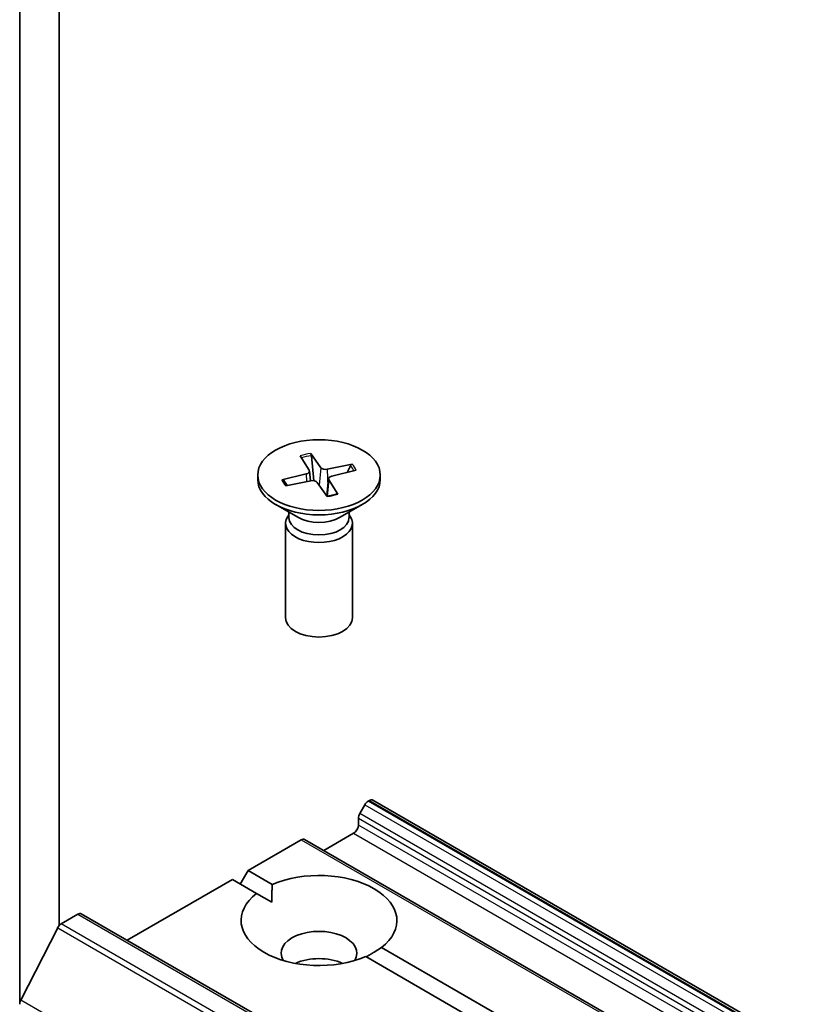
# Model space of a CAD drawing. Units: millimetres. Extents: x 7 to 6900, y 4 to 1550.
# Drawn here: x 133 to 137, y 64 to 70 of the extents above; entities that cross this region are included whole.
import ezdxf

# ---------------------------------------------------------------- set-up
doc = ezdxf.new("R2010")
doc.units = ezdxf.units.MM
doc.header["$LTSCALE"] = 0.5
doc.layers.add('Visible (ISO)', color=7, linetype='Continuous', lineweight=35)
doc.layers.add('Visible Narrow (ISO)', color=7, linetype='Continuous', lineweight=25)

msp = doc.modelspace()

# ---------------------------------------------------------------- linework, layer by layer
at = {"layer": 'Visible (ISO)'}
for p, q in [((132.6553, 71.6606), (132.6553, 64.108)), ((132.8762, 64.5493), (132.8762, 71.2584)), ((134.2294, 67.1862), (134.2789, 67.1051)), ((134.2879, 67.1992), (134.3452, 67.1198)), ((134.3056, 67.0468), (134.2917, 67.1873)), ((134.2805, 67.1007), (134.2863, 67.0459)), ((134.521, 67.1393), (134.3805, 67.1107)), ((134.5435, 67.1056), (134.406, 67.0725)), ((134.5105, 67.1311), (134.4935, 67.0935)), ((133.9909, 67.0786), (133.9909, 67.0534)), ((134.1257, 67.0516), (134.2632, 67.0847)), ((134.1551, 67.0192), (134.1365, 67.0481)), ((134.1482, 67.0178), (134.2887, 67.0464)), ((134.3814, 66.958), (134.324, 67.0374)), ((134.3888, 67.0585), (134.3785, 66.962)), ((134.4399, 66.971), (134.3904, 67.0521)), ((134.6784, 67.0786), (134.6784, 67.0534)), ((134.2156, 66.8415), (134.0916, 66.9131)), ((134.1663, 66.8699), (134.1663, 66.8394)), ((134.4537, 66.8415), (134.5777, 66.9131)), ((134.503, 66.8699), (134.503, 66.8394)), ((134.1663, 66.8572), (134.1592, 66.8464)), ((134.503, 66.8572), (134.51, 66.8464)), ((134.1471, 66.8081), (134.1471, 66.2777)), ((134.5221, 66.8081), (134.5221, 66.2777)), ((134.592, 65.2284), (134.5634, 65.1787)), ((134.6108, 65.2481), (134.6175, 65.252)), ((152.3139, 55.0477), (134.6362, 65.2539)), ((134.5556, 65.1142), (134.5556, 65.1526)), ((134.3612, 64.9713), (134.5291, 65.0683)), ((133.9369, 64.8591), (134.2353, 65.0313)), ((151.9317, 54.827), (134.254, 65.0332)), ((133.8927, 64.7825), (133.9369, 64.8591)), ((133.9369, 64.8591), (134.0726, 64.7807)), ((133.2584, 64.4674), (133.8485, 64.808)), ((133.9843, 64.7297), (133.8485, 64.808)), ((133.9843, 64.7297), (134.0695, 64.6805)), ((132.8886, 64.5601), (132.9823, 64.6141)), ((150.6787, 54.4098), (133.001, 64.616)), ((132.8683, 64.5373), (132.6614, 64.1312)), ((134.685, 64.4271), (150.8664, 55.0848)), ((150.778, 55.0338), (134.5966, 64.3761))]:
    msp.add_line(p, q, dxfattribs=at)
msp.add_ellipse((134.3346, 67.0786), major_axis=(-0.3438, 0), ratio=0.57735, dxfattribs=at)
for centre, major_axis, start_param, end_param in [((134.2524, 67.0997), (0.0281, 0), 5.107626, 6.622152), ((134.3712, 67.1261), (0.0281, 0), 3.536829, 5.051355), ((134.3346, 67.0534), (0.3438, 0), 3.141593, 6.283185), ((134.2981, 67.0311), (-0.0281, 0), 3.536829, 5.051355), ((134.4169, 67.0575), (-0.0281, 0), 5.107626, 6.622152), ((134.3346, 66.8081), (0.1875, 0), 2.780226, 6.644552), ((134.3346, 66.8394), (0.1683, 0), 3.141593, 6.283185), ((134.3346, 66.9102), (-0.1683, 0), 0.785398, 2.356194), ((134.3346, 66.2777), (0.1875, 0), 3.141593, 6.283185), ((134.6108, 65.2175), (-0.0187, -0.0325), 3.926991, 4.712389), ((134.6175, 65.2214), (0.0187, 0.0325), 0, 0.785398), ((134.5821, 65.1679), (-0.0188, -0.0325), 4.712389, 5.497787), ((134.5291, 65.0989), (-0.0188, -0.0325), 0.785398, 2.356194), ((134.2353, 65.0007), (0.0187, 0.0325), 0, 0.785398), ((134.3346, 64.5784), (0.4375, 0), 5.641135, 8.496032), ((134.3346, 64.5784), (-0.4375, 0), 5.641135, 8.496032), ((132.9823, 64.5835), (0.0187, 0.0325), 0, 0.785398), ((132.8886, 64.5294), (-0.0187, -0.0325), 3.926991, 4.803049), ((134.3346, 64.3947), (0.2125, 0), 5.943961, 9.764003), ((134.3346, 64.2416), (-0.2125, 0), 4.040638, 5.38414), ((132.6818, 64.1233), (-0.0188, -0.0325), 4.803049, 5.497787)]:
    msp.add_ellipse(centre, major_axis=major_axis, ratio=0.57735, start_param=start_param, end_param=end_param, dxfattribs=at)
for points, knots in [([(134.2879, 67.1992), (134.2885, 67.1983), (134.2892, 67.197), (134.2902, 67.1945), (134.2907, 67.1928), (134.2913, 67.19), (134.2916, 67.1886), (134.2917, 67.1873)], [0.01516537, 0.01516537, 0.01516537, 0.01516537, 0.01897531, 0.01897531, 0.02273345, 0.02273345, 0.02576772, 0.02576772, 0.02576772, 0.02576772]), ([(134.5105, 67.1311), (134.511, 67.1323), (134.5118, 67.1335), (134.5136, 67.1356), (134.5151, 67.1368), (134.5178, 67.1384), (134.5195, 67.139), (134.521, 67.1393)], [0.03461835, 0.03461835, 0.03461835, 0.03461835, 0.03765262, 0.03765262, 0.04141077, 0.04141077, 0.04522071, 0.04522071, 0.04522071, 0.04522071]), ([(134.1257, 67.0516), (134.1272, 67.0519), (134.1289, 67.052), (134.1317, 67.0516), (134.1331, 67.0511), (134.1351, 67.0498), (134.1359, 67.049), (134.1365, 67.0481)], [0.01516537, 0.01516537, 0.01516537, 0.01516537, 0.01897531, 0.01897531, 0.02273345, 0.02273345, 0.02576772, 0.02576772, 0.02576772, 0.02576772]), ([(134.1546, 67.0191), (134.1538, 67.0201), (134.1529, 67.021), (134.1512, 67.023), (134.1503, 67.0241), (134.1487, 67.0262), (134.1479, 67.0273), (134.1463, 67.0294), (134.1456, 67.0305), (134.1449, 67.0316)], [6.164769, 6.164769, 6.164769, 6.164769, 6.1937715, 6.1937715, 6.2258449, 6.2258449, 6.2579183, 6.2579183, 6.2899916, 6.2899916, 6.2899916, 6.2899916]), ([(134.437, 66.973), (134.4334, 66.9718), (134.4297, 66.9707), (134.4222, 66.9685), (134.4184, 66.9675), (134.4107, 66.9657), (134.4068, 66.9648), (134.3989, 66.9632), (134.3949, 66.9625), (134.3872, 66.9612), (134.3835, 66.9607), (134.3798, 66.9602)], [4.5598355, 4.5598355, 4.5598355, 4.5598355, 4.6207936, 4.6207936, 4.6817517, 4.6817517, 4.7427098, 4.7427098, 4.8036679, 4.8036679, 4.8592328, 4.8592328, 4.8592328, 4.8592328]), ([(134.437, 66.973), (134.4374, 66.9731), (134.4378, 66.973), (134.4387, 66.9725), (134.4394, 66.9718), (134.4399, 66.971)], [0.038667461, 0.038667461, 0.038667461, 0.038667461, 0.04141077, 0.04141077, 0.045220711, 0.045220711, 0.045220711, 0.045220711])]:
    msp.add_open_spline(points, degree=3, knots=knots, dxfattribs=at)
for points in [[(134.0695, 64.6805), (134.0695, 64.7278), (134.0726, 64.7807)], [(134.685, 64.4271), (134.6408, 64.398), (134.5998, 64.3743)]]:
    msp.add_open_spline(points, degree=2, dxfattribs=at)
at = {"layer": 'Visible Narrow (ISO)'}
for p, q in [((134.3452, 67.1198), (134.3357, 67.0212)), ((134.3805, 67.1107), (134.3838, 67.0123)), ((134.2632, 67.0847), (134.2649, 67.0416)), ((134.3904, 67.0521), (134.3813, 66.9604)), ((134.592, 65.2284), (152.2697, 55.0221)), ((152.2885, 55.0419), (134.6108, 65.2481)), ((134.6175, 65.252), (152.2951, 55.0458)), ((152.241, 54.9725), (134.5634, 65.1787)), ((134.5556, 65.1526), (152.2333, 54.9464)), ((152.2333, 54.908), (134.5556, 65.1142)), ((134.5291, 65.0683), (152.2068, 54.8621)), ((134.2353, 65.0313), (151.9129, 54.8251)), ((132.9823, 64.6141), (150.66, 54.4079)), ((150.5663, 54.3539), (132.8886, 64.5601)), ((132.8683, 64.5373), (150.5459, 54.3311)), ((150.3391, 53.925), (132.6614, 64.1312))]:
    msp.add_line(p, q, dxfattribs=at)
for centre, major_axis, start_param, end_param in [((134.3346, 67.0786), (-0.2141, 0), 4.93256, 5.22642), ((134.3346, 67.0729), (0.2028, 0), 1.784171, 2.078221), ((134.3346, 67.0729), (0.2028, 0), 0.255914, 0.520828), ((134.3346, 67.0786), (0.2141, 0), 0.220171, 0.514031), ((134.3346, 67.0786), (-0.2141, 0), 0.220171, 0.514031), ((134.3346, 67.0729), (-0.2028, 0), 0.213375, 0.360295), ((134.3346, 67.0786), (0.2141, 0), 4.93256, 5.22642)]:
    msp.add_ellipse(centre, major_axis=major_axis, ratio=0.57735, start_param=start_param, end_param=end_param, dxfattribs=at)

doc.saveas('drawing.dxf')
